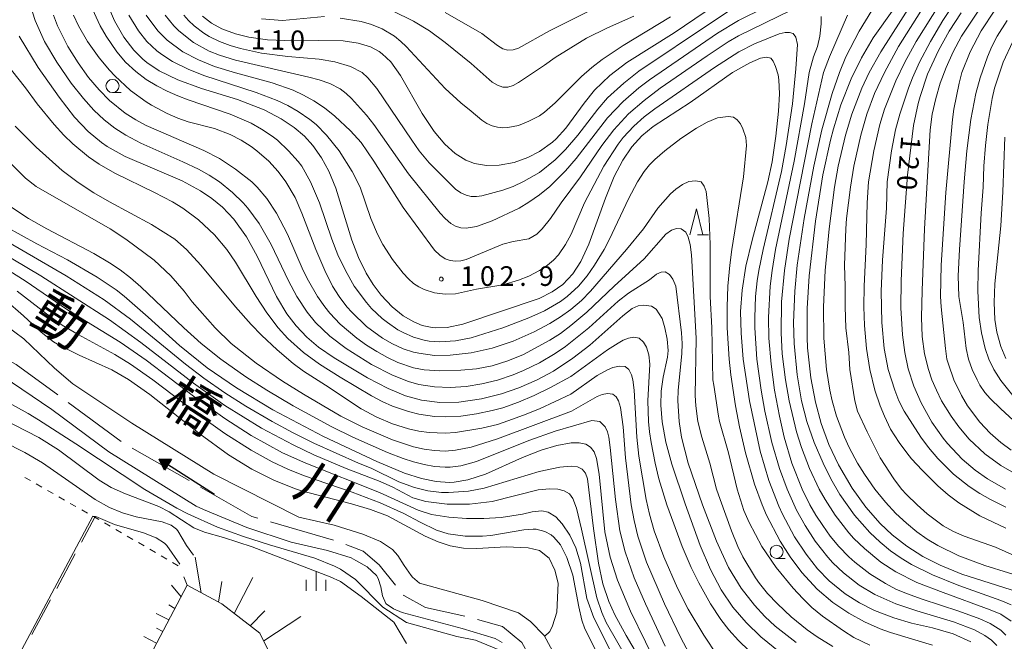
# Model space of a CAD drawing. Units: millimetres. Extents: x -68000 to -66000, y 28498 to 30000.
# Drawn here: x -67893 to -67705, y 28607 to 28726 of the extents above; entities that cross this region are included whole.
import ezdxf

# ---------------------------------------------------------------- set-up
doc = ezdxf.new("R2010")
doc.units = ezdxf.units.MM
for name, color, linetype, lineweight in [('110600_大字・町・丁目界', 7, 'Continuous', 20), ('510100_水涯線（河川、湖池等）（海岸線）', 7, 'Continuous', 15), ('524100_流水方向', 7, 'Continuous', 30), ('610111_人工斜面(上)', 7, 'Continuous', 9), ('610199_人工斜面(中)', 7, 'Continuous', 9), ('630100_植生界', 7, 'Continuous', 9), ('630200_耕地界', 7, 'Continuous', 9), ('633100_広葉樹林', 7, 'Continuous', 9), ('633200_針葉樹林', 7, 'Continuous', 9), ('633400_荒地', 7, 'Continuous', 9), ('710100_等高線（計曲線）', 7, 'Continuous', 20), ('710107_等高線（計曲線）（注記）', 7, 'Continuous', 20), ('710200_等高線（主曲線）', 7, 'Continuous', 9), ('731200_図化機測定による標高点', 7, 'Continuous', 20), ('731207_図化機測定による標高点（注記）', 7, 'Continuous', 20)]:
    doc.layers.add(name, color=color, linetype=linetype, lineweight=lineweight)
doc.layers.add('815100_水部', color=7, linetype='Continuous')
doc.styles.add('Style-Kanji', font='txt')
doc.styles.add('Style-WORKING', font='txt')

msp = doc.modelspace()

# ---------------------------------------------------------------- linework, layer by layer
at = {"layer": '110600_大字・町・丁目界'}
for p, q in [((-67873.466, 28645.645), (-67883.544, 28653.04)), ((-67860.48, 28638.145), (-67871.34, 28644.335)), ((-67832.94, 28626.771), (-67844.939, 28630.275))]:
    msp.add_line(p, q, dxfattribs=at)
at = {"layer": '110600_大字・町・丁目界', "flags": 128}
for points in [[(-67885.559, 28654.518), (-67893.467, 28660.321), (-67895.847, 28661.578)], [(-67847.339, 28630.975), (-67848.489, 28631.311), (-67858.308, 28636.908)], [(-67821.119, 28618.214), (-67824.233, 28622.047), (-67827.28, 28624.668), (-67830.578, 28625.96)], [(-67807.841, 28612.282), (-67815.396, 28613.941), (-67819.479, 28616.196), (-67819.542, 28616.274)], [(-67795.64, 28604.801), (-67796.99, 28607.237), (-67800.708, 28610.284), (-67805.429, 28611.627)]]:
    msp.add_lwpolyline(points, dxfattribs=at)
at = {"layer": '510100_水涯線（河川、湖池等）（海岸線）', "flags": 128}
for points in [[(-68000, 28725.78), (-67999.76, 28725.6), (-67997.17, 28723.62), (-67994.73, 28721.84), (-67989.86, 28718.29), (-67983.57, 28714.09), (-67977.15, 28710.15), (-67971.57, 28707.08), (-67968.11, 28705.41), (-67960.64, 28702.23), (-67956.33, 28700), (-67951.86, 28697.27), (-67938.75, 28688.5), (-67933.64, 28685.5), (-67927.92, 28682.53), (-67921.37, 28679.48), (-67910.21, 28674.82), (-67902.61, 28671.64), (-67898.95, 28669.84), (-67895.46, 28667.75), (-67892.04, 28665.24), (-67886.18, 28659.62), (-67882.65, 28656.6)], [(-67886.67, 28651.73), (-67896.17, 28658.15), (-67899.62, 28660.31), (-67913.02, 28668.56), (-67923.39, 28674.43), (-67932.26, 28678.91), (-67939.03, 28681.95), (-67941.34, 28682.91), (-67953.62, 28687.61), (-67959.7, 28690.09), (-67964.13, 28692.17), (-67965.58, 28692.92), (-67969.18, 28695.01), (-67972.59, 28697.36), (-67975.92, 28700.15), (-67981.24, 28705.04), (-67985.84, 28708.9), (-67992.99, 28714.31), (-67997.79, 28717.85), (-67999.76, 28719.32), (-68000, 28719.49)], [(-67788.35, 28600.53), (-67792.74, 28608.56), (-67795.36, 28611.28), (-67797.6, 28612.88), (-67804.54, 28615.27), (-67816.49, 28618.6), (-67817.84, 28619.75), (-67818.1, 28620.04), (-67819.42, 28621.93), (-67820.65, 28623.88), (-67821.67, 28625.02), (-67823.98, 28626.5), (-67827.33, 28627.92), (-67832.77, 28629.64), (-67839.57, 28631.19), (-67855.75, 28639.37), (-67871.43, 28649.13), (-67882.65, 28656.6)], [(-67800.76, 28607.24), (-67802.09, 28608.04), (-67808.39, 28609.94), (-67819.84, 28612.96), (-67821.47, 28613.65), (-67822.86, 28614.65), (-67822.91, 28614.72), (-67823.6, 28616.18), (-67823.92, 28617.85), (-67824.37, 28619.45), (-67824.71, 28620.02), (-67826.5, 28621.69), (-67828.66, 28622.93), (-67829.56, 28623.38), (-67834.08, 28624.81), (-67841.02, 28626.4), (-67849.49, 28629.2), (-67857.72, 28632.62), (-67859.12, 28633.29), (-67875.8, 28643.66), (-67886.67, 28651.73)]]:
    msp.add_lwpolyline(points, dxfattribs=at)
at = {"layer": '524100_流水方向'}
for p in [(-67855.634, 28635.523), (-67864.585, 28641.246)]:
    msp.add_line(p, (-67866.166, 28642.257), dxfattribs=at)
at = {"layer": '524100_流水方向', "flags": 128}
for points in [[(-67863.807, 28642.233), (-67865.154, 28640.126), (-67866.166, 28642.257), (-67863.807, 28642.233)], [(-67863.989, 28642.135), (-67865.141, 28640.332), (-67866.006, 28642.155), (-67863.989, 28642.135)], [(-67864.17, 28642.036), (-67865.128, 28640.538), (-67865.848, 28642.054), (-67864.17, 28642.036)], [(-67864.351, 28641.938), (-67865.115, 28640.744), (-67865.689, 28641.952), (-67864.351, 28641.938)], [(-67864.533, 28641.84), (-67865.102, 28640.95), (-67865.53, 28641.85), (-67864.533, 28641.84)], [(-67864.714, 28641.742), (-67865.089, 28641.156), (-67865.371, 28641.749), (-67864.714, 28641.742)], [(-67864.896, 28641.643), (-67865.076, 28641.362), (-67865.212, 28641.647), (-67864.896, 28641.643)]]:
    msp.add_lwpolyline(points, close=True, dxfattribs=at)
at = {"layer": '610111_人工斜面(上)', "flags": 128}
msp.add_lwpolyline([(-67852.42, 28564.1), (-67849.8, 28562.87), (-67833.66, 28592.45), (-67843.57, 28602.05), (-67846.97, 28609.06), (-67854.21, 28614.61), (-67860.85, 28618.21), (-67881.4, 28579.1), (-67867.92, 28571.77)], dxfattribs=at)
at = {"layer": '610199_人工斜面(中)', "flags": 128}
for points in [[(-67858.18, 28616.76), (-67859.31, 28623.54)], [(-67860.86, 28618.19), (-67861.49, 28619.8)], [(-67854.86, 28614.96), (-67854.25, 28618.87)], [(-67851.86, 28612.81), (-67848.32, 28619.65)], [(-67862.02, 28615.98), (-67863.86, 28618.18)], [(-67863.19, 28613.76), (-67864.33, 28614.47)], [(-67848.8, 28610.46), (-67846, 28613.28)], [(-67864.35, 28611.55), (-67866.74, 28612.81)], [(-67846.25, 28607.58), (-67839.18, 28612.22)], [(-67865.51, 28609.34), (-67866.72, 28609.97)], [(-67866.68, 28607.12), (-67869.11, 28608.4)]]:
    msp.add_lwpolyline(points, dxfattribs=at)
at = {"layer": '630100_植生界'}
for p, q in [((-67891.828, 28638.766), (-67890.743, 28638.146)), ((-67889.658, 28637.525), (-67888.573, 28636.905)), ((-67887.487, 28636.285), (-67886.402, 28635.665)), ((-67885.317, 28635.044), (-67884.232, 28634.424)), ((-67883.146, 28633.804), (-67882.061, 28633.184)), ((-67880.976, 28632.563), (-67879.891, 28631.943)), ((-67876.635, 28630.082), (-67875.555, 28629.453)), ((-67874.475, 28628.824), (-67873.394, 28628.195)), ((-67872.314, 28627.567), (-67871.234, 28626.938)), ((-67870.154, 28626.309), (-67869.073, 28625.68)), ((-67867.993, 28625.051), (-67866.913, 28624.422)), ((-67865.832, 28623.793), (-67864.752, 28623.165)), ((-67863.672, 28622.536), (-67862.591, 28621.907))]:
    msp.add_line(p, q, dxfattribs=at)
at = {"layer": '630100_植生界', "flags": 128}
msp.add_lwpolyline([(-67878.801, 28631.33), (-67878.47, 28631.15), (-67877.716, 28630.711)], dxfattribs=at)
at = {"layer": '630200_耕地界'}
for p, q in [((-67881.02, 28626.393), (-67878.47, 28631.15)), ((-67885.745, 28617.58), (-67882.201, 28624.19)), ((-67890.47, 28608.767), (-67886.926, 28615.377))]:
    msp.add_line(p, q, dxfattribs=at)
at = {"layer": '633100_広葉樹林'}
for p, q in [((-67875.09, 28712.22), (-67873.423, 28712.22)), ((-67748.38, 28623.31), (-67746.713, 28623.31))]:
    msp.add_line(p, q, dxfattribs=at)
for centre in [(-67875.09, 28713.47), (-67748.38, 28624.56)]:
    msp.add_circle(centre, 1.25, dxfattribs=at)
at = {"layer": '633200_針葉樹林'}
msp.add_line((-67763.462, 28685.04), (-67761.378, 28685.04), dxfattribs=at)
at = {"layer": '633200_針葉樹林', "flags": 128}
msp.add_lwpolyline([(-67764.92, 28685.04), (-67763.67, 28690.04), (-67762.42, 28685.04)], dxfattribs=at)
at = {"layer": '633400_荒地'}
for p, q in [((-67836.25, 28617.125), (-67836.25, 28620.875)), ((-67838.124, 28617.125), (-67838.124, 28619.225)), ((-67834.374, 28617.125), (-67834.374, 28619.225))]:
    msp.add_line(p, q, dxfattribs=at)
at = {"layer": '710100_等高線（計曲線）', "flags": 128}
for points in [[(-67876.33, 28729.61), (-67874.7, 28725.88), (-67872.96, 28722.82), (-67871.03, 28720.29), (-67869.31, 28718.58), (-67868.56, 28717.97), (-67866.17, 28716.38), (-67862.63, 28714.65), (-67858.1, 28713.01), (-67851.27, 28710.9), (-67846.15, 28708.94), (-67842.9, 28707.21), (-67840.46, 28705.56), (-67838.48, 28703.87), (-67836.87, 28702.13), (-67835.2, 28699.79), (-67833.8, 28697.21), (-67832.46, 28693.98), (-67829.4, 28684.03), (-67828.17, 28680.72), (-67826.7, 28677.72), (-67825.36, 28675.57), (-67823.81, 28673.53), (-67821.7, 28671.3), (-67819.62, 28669.63), (-67817.6, 28668.43), (-67815.98, 28667.77), (-67814.09, 28667.35), (-67813.37, 28667.29), (-67811.21, 28667.38), (-67808.23, 28668.04), (-67793.68, 28672.94), (-67791.19, 28674.15), (-67789.18, 28675.56), (-67787.27, 28677.59), (-67785.72, 28680), (-67784.19, 28683.25), (-67781.04, 28692.04), (-67779.34, 28696.21), (-67777.72, 28699.3), (-67775.98, 28701.84), (-67774.09, 28703.93), (-67771.93, 28705.73), (-67764.85, 28710.33), (-67756.76, 28716.02), (-67753.48, 28717.9), (-67751.44, 28718.79), (-67750.32, 28718.98), (-67749.49, 28718.78), (-67749.05, 28718.22), (-67748.58, 28717.17), (-67748.07, 28715.58), (-67747.94, 28714.62), (-67747.82, 28711.99), (-67748.03, 28708.67), (-67748.51, 28703.89), (-67749.22, 28698.99), (-67750.02, 28695.19), (-67753.05, 28684.05), (-67754.24, 28679.09), (-67754.97, 28674.5), (-67755.23, 28670.43), (-67755.16, 28666.3), (-67754.73, 28661.34), (-67753.52, 28653.38), (-67751.49, 28643.79), (-67749.83, 28638.16), (-67747.94, 28633.28), (-67747.26, 28631.77), (-67744.94, 28627.4), (-67742.75, 28624.08), (-67740.55, 28621.33), (-67738.33, 28619.04), (-67735.3, 28616.55), (-67732.58, 28614.82), (-67729.67, 28613.37), (-67726, 28611.95), (-67722.65, 28610.96), (-67718.64, 28610.02), (-67714.67, 28608.89), (-67711.33, 28607.39)], [(-67758.06, 28730.38), (-67767.92, 28723.62), (-67776.94, 28717.93), (-67780.22, 28715.48), (-67783.11, 28712.7), (-67785.07, 28710.21), (-67788.61, 28705.4), (-67790.46, 28703.38), (-67791.15, 28702.75), (-67793.63, 28700.97), (-67795.85, 28699.81), (-67798.42, 28698.88), (-67801.34, 28698.33), (-67803.72, 28698.3), (-67805.99, 28698.7), (-67807.67, 28699.34), (-67809.71, 28700.6), (-67811.71, 28702.39), (-67813.72, 28704.78), (-67815.98, 28708.19), (-67820.12, 28715.47), (-67822.01, 28718.07), (-67823.62, 28719.62), (-67824.21, 28720.05), (-67825.84, 28720.93), (-67828.22, 28721.67), (-67831.08, 28722.06), (-67835.7, 28722.16), (-67840.55, 28722.09), (-67845.51, 28722.3), (-67849.09, 28722.79), (-67851.62, 28723.4), (-67854.22, 28724.36), (-67856.19, 28725.44), (-67857.93, 28726.79)], [(-67702.41, 28616.89), (-67713, 28620.32), (-67717.16, 28622.02), (-67720.44, 28623.69), (-67723.53, 28625.64), (-67726.29, 28627.8), (-67728.58, 28629.96), (-67731.32, 28633.05), (-67733.98, 28636.72), (-67736.57, 28641.16), (-67738.38, 28645.05), (-67739.85, 28649.06), (-67740.97, 28653.13), (-67741.85, 28657.74), (-67742.45, 28663.52), (-67742.54, 28665.47), (-67742.53, 28671.03), (-67742.15, 28677.26), (-67740.93, 28687.64), (-67739.53, 28696.53), (-67738.11, 28703.13), (-67737.54, 28705.3), (-67736.12, 28709.85), (-67734.15, 28714.84), (-67732.19, 28718.84), (-67729.92, 28722.65), (-67726.03, 28728.17)], [(-67713.18, 28727.44), (-67715.46, 28723.94), (-67717.51, 28720.27), (-67719.58, 28715.71), (-67721, 28711.49), (-67721.36, 28710.11), (-67722.22, 28705.9), (-67723.38, 28696.48), (-67724.25, 28685.31), (-67724.61, 28676.31), (-67724.64, 28671.13), (-67724.38, 28665.98), (-67723.92, 28662.57), (-67723.25, 28659.48), (-67722.19, 28656.17), (-67720.81, 28652.98), (-67718.76, 28649.31), (-67716.6, 28646.26), (-67715.74, 28645.21), (-67712.96, 28642.27), (-67710.5, 28640.17), (-67708.11, 28638.47), (-67704.68, 28636.52)], [(-67892.91, 28722.97), (-67889.26, 28716.98), (-67885.28, 28711.31), (-67882.32, 28707.55), (-67879.72, 28704.81), (-67877.18, 28702.68), (-67876.12, 28701.95), (-67872.68, 28700.03), (-67861.79, 28695.36), (-67858.3, 28693.49), (-67856.13, 28692.01), (-67854.11, 28690.33), (-67851.96, 28688.08), (-67849.55, 28684.68), (-67847.51, 28680.96), (-67843.77, 28673.32), (-67841.8, 28669.98), (-67840.06, 28667.66), (-67838.04, 28665.54), (-67835.76, 28663.63), (-67832.82, 28661.56), (-67826.46, 28657.79), (-67822.47, 28655.71), (-67819.18, 28654.36), (-67816.13, 28653.51), (-67812.61, 28653.07), (-67808.99, 28653.12), (-67804.67, 28653.74), (-67800.89, 28654.7), (-67797.54, 28655.86), (-67794.17, 28657.33), (-67790.96, 28659.06), (-67787.27, 28661.49), (-67784, 28664.02), (-67777.74, 28669.62), (-67775.96, 28670.97), (-67774.76, 28671.54), (-67773.73, 28671.64), (-67772.23, 28671.47), (-67771.37, 28670.85), (-67770.2, 28669.06), (-67769.67, 28667.28), (-67769.24, 28665.14), (-67769.09, 28663), (-67769.2, 28661.72), (-67770.01, 28657.89), (-67770.37, 28655.23), (-67770.44, 28652.57), (-67770.19, 28649.34), (-67769.48, 28645.46), (-67768.37, 28641.28), (-67765.84, 28633.73), (-67762.98, 28625.78), (-67761.01, 28621.19), (-67758.95, 28617.32), (-67756.71, 28613.99), (-67754.2, 28611.06), (-67751.39, 28608.35), (-67747.71, 28605.37)], [(-67704.63, 28661.43), (-67705.61, 28663.77), (-67706.35, 28666.46), (-67706.71, 28668.89), (-67706.87, 28672.13), (-67706.72, 28675.74), (-67705.57, 28686.78), (-67705.2, 28693.28), (-67704.84, 28703.72)], [(-67895.49, 28686.66), (-67889.54, 28683.32), (-67883.71, 28680.26), (-67878.04, 28677.01), (-67874.42, 28674.56), (-67872.86, 28673.34), (-67868.31, 28669.36), (-67862.33, 28663.91), (-67857.01, 28659.69), (-67851.42, 28655.86), (-67844.48, 28651.69), (-67834.82, 28646.58), (-67824.66, 28641.81), (-67819.35, 28639.59), (-67816.14, 28638.55), (-67813.32, 28637.96), (-67810.78, 28637.79), (-67809.89, 28637.84), (-67807.31, 28638.28), (-67803.91, 28639.41), (-67796.85, 28642.57), (-67793.29, 28643.97), (-67790.33, 28644.85), (-67787.57, 28645.35), (-67786.02, 28645.36), (-67784.8, 28645.09), (-67783.9, 28644.56), (-67783.19, 28643.62), (-67782.73, 28642.37), (-67782.25, 28639.4), (-67781.13, 28628.4), (-67780.15, 28623.54), (-67778.72, 28619.12), (-67776.24, 28613.24), (-67770.53, 28601.53)], [(-67792.66, 28608.4), (-67791.62, 28609.36), (-67791.16, 28610.41), (-67790.3, 28613.05), (-67790.04, 28618.59), (-67790.7, 28621.03), (-67791.75, 28623.33), (-67793.6, 28624.78), (-67795.78, 28625.31), (-67800, 28625.51), (-67805.55, 28625.17), (-67808.15, 28625.26), (-67810.69, 28625.69), (-67812.98, 28626.45), (-67815.41, 28627.57), (-67822.64, 28631.4), (-67825.87, 28632.66), (-67829.48, 28633.74), (-67839.01, 28636.19), (-67840.35, 28636.63), (-67844.33, 28638.21), (-67848.49, 28640.32), (-67852.99, 28643.1), (-67858.39, 28646.99), (-67867.97, 28654.58), (-67872.04, 28657.43), (-67875.23, 28659.3), (-67881.44, 28662.1), (-67885.15, 28663.91), (-67886.33, 28664.64), (-67888.73, 28666.48), (-67892.11, 28669.62), (-67895.57, 28672.65)], [(-67897.39, 28654.35), (-67891.22, 28650.95), (-67889.21, 28649.76), (-67882.1, 28645.19), (-67868.92, 28636.45), (-67862.81, 28632.91), (-67860.7, 28631.83), (-67855.03, 28629.29), (-67850.13, 28627.47), (-67845.15, 28625.9), (-67836.5, 28623.36), (-67832.76, 28621.85), (-67831.57, 28621.26), (-67828.72, 28619.28), (-67823.49, 28614), (-67819, 28611.05), (-67809.42, 28608.38), (-67805.83, 28607.67), (-67800.1, 28605.36), (-67799.46, 28604.88), (-67798.71, 28605.22)]]:
    msp.add_lwpolyline(points, dxfattribs=at)
at = {"layer": '710200_等高線（主曲線）', "flags": 128}
for points in [[(-67702.61, 28639.33), (-67705.61, 28641.06), (-67708.61, 28643.24), (-67711.61, 28646.08), (-67713.61, 28648.4), (-67715.08, 28650.42), (-67716.89, 28653.4), (-67717.88, 28655.39), (-67718.72, 28657.38), (-67719.41, 28659.37), (-67720.18, 28662.35), (-67720.61, 28665.65), (-67720.7, 28669.31), (-67720.61, 28674.44), (-67720.12, 28686.21), (-67719.05, 28705.09), (-67718.66, 28708.08), (-67718, 28711.06), (-67717.13, 28714.04), (-67716.02, 28717.02), (-67714.67, 28720), (-67713.06, 28722.99), (-67709.79, 28727.96), (-67703.3, 28736.9)], [(-67703.61, 28643.97), (-67705.61, 28645.44), (-67707.61, 28647.21), (-67709.61, 28649.3), (-67711.94, 28652.41), (-67713.1, 28654.4), (-67714.53, 28657.38), (-67715.6, 28660.36), (-67715.86, 28661.36), (-67716.17, 28663.34), (-67716.96, 28671.3), (-67717.08, 28673.28), (-67716.97, 28679.25), (-67716.09, 28693.16), (-67714.82, 28707.08), (-67714.54, 28709.07), (-67713.56, 28714.04), (-67713, 28716.03), (-67711.44, 28720), (-67709.31, 28723.98), (-67706.71, 28727.96), (-67700.02, 28736.9)], [(-67710.02, 28735.91), (-67716.67, 28725.97), (-67719.02, 28721.99), (-67721.1, 28718.02), (-67722.45, 28715.03), (-67723.22, 28713.05), (-67724.85, 28708.08), (-67725.68, 28705.09), (-67726.45, 28701.12), (-67727.27, 28695.15), (-67727.43, 28690.18), (-67728.19, 28680.24), (-67728.4, 28674.28), (-67728.29, 28668.31), (-67727.83, 28663.34), (-67727.07, 28659.37), (-67725.82, 28655.39), (-67725.02, 28653.4), (-67724.06, 28651.41), (-67720.82, 28646.44), (-67719.36, 28644.46), (-67717.61, 28642.38), (-67714.61, 28639.41), (-67711.61, 28637.03), (-67709.61, 28635.7), (-67707.55, 28634.52), (-67704.61, 28633.08)], [(-67704.61, 28629.08), (-67709.61, 28631.41), (-67713.61, 28633.89), (-67715.61, 28635.44), (-67717.61, 28637.18), (-67720.61, 28640.12), (-67722.61, 28642.32), (-67723.51, 28643.46), (-67724.96, 28645.45), (-67726.61, 28647.97), (-67727.8, 28650.42), (-67728.61, 28652.41), (-67729.6, 28655.39), (-67730.59, 28659.37), (-67731.23, 28663.34), (-67731.62, 28667.73), (-67731.73, 28671.3), (-67731.69, 28675.27), (-67731.28, 28683.22), (-67731.1, 28691.18), (-67730.81, 28695.15), (-67729.81, 28701.12), (-67728.69, 28706.09), (-67727.8, 28709.07), (-67725.61, 28714.45), (-67723.92, 28718.02), (-67721.72, 28721.99), (-67715.49, 28731.93)], [(-67703.61, 28614.42), (-67705.61, 28615.29), (-67713.61, 28618.12), (-67718.61, 28620.16), (-67722.61, 28622.16), (-67724.61, 28623.37), (-67726.61, 28624.76), (-67728.61, 28626.4), (-67730.61, 28628.26), (-67733.53, 28631.53), (-67736.29, 28635.51), (-67738.01, 28638.49), (-67739.5, 28641.47), (-67741.22, 28645.45), (-67742.58, 28649.43), (-67743.6, 28653.4), (-67744.47, 28658.37), (-67745.05, 28664.34), (-67745.15, 28668.31), (-67744.92, 28674.28), (-67744.43, 28679.25), (-67743.11, 28688.19), (-67741.25, 28698.14), (-67739.74, 28705.09), (-67737.77, 28712.05), (-67736.39, 28716.03), (-67735.14, 28719.01), (-67732.62, 28723.95), (-67729.01, 28729.94)], [(-67744.62, 28607.23), (-67748.62, 28610.39), (-67750.62, 28612.23), (-67752.62, 28614.35), (-67755.15, 28617.62), (-67757.54, 28621.59), (-67759.87, 28626.56), (-67762.53, 28633.52), (-67765.22, 28641.47), (-67766.51, 28646.44), (-67766.98, 28649.43), (-67767.22, 28653.4), (-67767.14, 28655.39), (-67766.45, 28662.35), (-67766.42, 28664.34), (-67766.53, 28666.33), (-67767.61, 28675.27), (-67768.18, 28676.58), (-67768.84, 28677.49), (-67769.63, 28678), (-67770.39, 28677.92), (-67771.28, 28677.56), (-67772.63, 28676.49), (-67776.63, 28673.91), (-67778.63, 28672.39), (-67784.22, 28667.32), (-67788.63, 28663.75), (-67790.63, 28662.39), (-67793.64, 28660.62), (-67796.64, 28659.15), (-67798.64, 28658.34), (-67801.64, 28657.34), (-67804.64, 28656.61), (-67807.64, 28656.13), (-67810.64, 28655.92), (-67813.64, 28656.04), (-67816.64, 28656.52), (-67818.64, 28657.08), (-67821.64, 28658.25), (-67825.65, 28660.3), (-67830.5, 28663.34), (-67833.65, 28665.74), (-67836.33, 28668.31), (-67837.96, 28670.3), (-67839.9, 28673.28), (-67841.48, 28676.27), (-67844.83, 28683.22), (-67847.09, 28687.2), (-67849.29, 28690.18), (-67850.16, 28691.18), (-67852.17, 28693.16), (-67854.65, 28695.15), (-67856.66, 28696.46), (-67858.66, 28697.58), (-67861.66, 28699.01), (-67869.66, 28702.56), (-67872.57, 28704.1), (-67874.66, 28705.44), (-67876.66, 28707), (-67878.66, 28708.86), (-67880.66, 28711.06), (-67883.01, 28714.04), (-67885.73, 28718.02), (-67888.04, 28721.99), (-67889.84, 28725.97), (-67890.81, 28728.95)], [(-67879.31, 28728.95), (-67877.43, 28724.97), (-67876.33, 28722.99), (-67874.3, 28720), (-67872.59, 28718.02), (-67870.66, 28716.22), (-67868.66, 28714.74), (-67866.66, 28713.51), (-67864.66, 28712.47), (-67862.66, 28711.59), (-67860.66, 28710.82), (-67852.65, 28708.1), (-67848.65, 28706.36), (-67846.65, 28705.25), (-67844.65, 28703.9), (-67843.63, 28703.11), (-67841.49, 28701.12), (-67839.65, 28699.04), (-67838.99, 28698.14), (-67837.3, 28695.15), (-67835.57, 28691.18), (-67833.23, 28684.22), (-67832.07, 28681.24), (-67830.66, 28678.25), (-67828.96, 28675.27), (-67826.65, 28672.16), (-67825.65, 28671.02), (-67823.65, 28669.1), (-67822.64, 28668.3), (-67820.64, 28666.96), (-67819.64, 28666.41), (-67817.64, 28665.54), (-67815.64, 28664.96), (-67814.64, 28664.78), (-67812.64, 28664.62), (-67809.64, 28664.82), (-67806.64, 28665.43), (-67800.64, 28667.32), (-67795.64, 28669.2), (-67792.64, 28670.56), (-67789.63, 28672.31), (-67788.32, 28673.28), (-67786.15, 28675.27), (-67784.49, 28677.26), (-67783.09, 28679.25), (-67781.3, 28682.23), (-67780.26, 28684.22), (-67776.63, 28691.92), (-67774.92, 28695.15), (-67773.63, 28697.15), (-67772.63, 28698.41), (-67771.63, 28699.47), (-67769.7, 28701.12), (-67766.63, 28703.44), (-67763.63, 28705.44), (-67761.62, 28706.56), (-67759.62, 28707.38), (-67757.62, 28707.67), (-67756.62, 28707.52), (-67755.89, 28707.04), (-67755.27, 28706.24), (-67754.82, 28705.29), (-67754.26, 28703.66), (-67754.13, 28702.11), (-67754.67, 28696.15), (-67756.91, 28682.23), (-67757.3, 28679.25), (-67757.66, 28675.27), (-67757.83, 28671.3), (-67757.79, 28667.32), (-67757.42, 28661.36), (-67757.1, 28658.37), (-67756.22, 28652.41), (-67755.45, 28648.43), (-67754.32, 28643.46), (-67752.56, 28637.5), (-67751.13, 28633.52), (-67750.28, 28631.53), (-67747.68, 28626.56), (-67745.81, 28623.58), (-67743.56, 28620.6), (-67740.62, 28617.45), (-67737.62, 28614.91), (-67734.62, 28612.87), (-67731.62, 28611.18), (-67728.61, 28609.88), (-67726.61, 28609.16), (-67718.61, 28606.73)], [(-67745.62, 28727.93), (-67755.62, 28723.05), (-67757.62, 28721.88), (-67761.62, 28719.24), (-67770.56, 28713.05), (-67773.63, 28710.73), (-67776.63, 28708.15), (-67779.46, 28705.09), (-67781.73, 28702.11), (-67785.81, 28696.15), (-67789.49, 28691.18), (-67791.51, 28688.19), (-67793.11, 28686.21), (-67794.12, 28685.21), (-67795.64, 28684.31), (-67798.64, 28683.78), (-67800.64, 28683.3), (-67807.64, 28680.37), (-67808.64, 28680.09), (-67809.64, 28680.04), (-67810.64, 28680.16), (-67811.64, 28680.49), (-67812.64, 28681.16), (-67813.64, 28682.16), (-67819.64, 28690.3), (-67825.23, 28699.13), (-67827.65, 28702.68), (-67829.65, 28704.93), (-67832.65, 28707.73), (-67834.65, 28709.28), (-67836.65, 28710.62), (-67838.65, 28711.73), (-67840.65, 28712.65), (-67844.65, 28714.06), (-67851.65, 28715.96), (-67855.66, 28717.22), (-67858.66, 28718.44), (-67861.65, 28720), (-67864.66, 28722.23), (-67866.42, 28723.98), (-67868.65, 28726.96)], [(-67750.62, 28728.48), (-67755.62, 28725.97), (-67759.62, 28723.55), (-67772.63, 28714.66), (-67774.63, 28713.11), (-67777.63, 28710.53), (-67780.63, 28707.38), (-67786.63, 28699.61), (-67788.63, 28697.27), (-67791.63, 28694.31), (-67793.64, 28692.68), (-67795.64, 28691.29), (-67797.52, 28690.18), (-67802.64, 28687.73), (-67805.64, 28686.62), (-67807.64, 28686.33), (-67808.64, 28686.4), (-67809.64, 28686.69), (-67810.51, 28687.2), (-67811.64, 28688.15), (-67812.55, 28689.19), (-67818.64, 28696.69), (-67825.25, 28706.09), (-67826.65, 28707.9), (-67829.5, 28711.06), (-67830.51, 28712.05), (-67831.65, 28712.93), (-67833.65, 28713.96), (-67835.65, 28714.62), (-67837.65, 28715.17), (-67851.65, 28718.41), (-67854.66, 28719.34), (-67856.66, 28720.14), (-67859.66, 28721.8), (-67862.41, 28723.98), (-67863.38, 28724.97), (-67865.02, 28726.96)], [(-67757.62, 28727.66), (-67760.62, 28725.74), (-67774.63, 28716.3), (-67777.53, 28714.04), (-67780.63, 28711.18), (-67782.48, 28709.07), (-67786.32, 28704.1), (-67788.63, 28701.34), (-67790.63, 28699.35), (-67793.64, 28696.98), (-67796.64, 28695.21), (-67798.64, 28694.31), (-67800.64, 28693.57), (-67804.64, 28692.49), (-67805.64, 28692.36), (-67806.64, 28692.4), (-67807.64, 28692.64), (-67808.64, 28693.07), (-67809.64, 28693.76), (-67814.64, 28698.78), (-67816.55, 28701.12), (-67818, 28703.11), (-67824.65, 28713.02), (-67826.35, 28715.03), (-67827.45, 28716.03), (-67829.65, 28717.18), (-67832.65, 28718.08), (-67835.65, 28718.58), (-67841.65, 28719.1), (-67846.65, 28719.76), (-67850.65, 28720.61), (-67852.65, 28721.2), (-67854.66, 28721.94), (-67856.66, 28722.93), (-67857.66, 28723.55), (-67859.51, 28724.97), (-67860.58, 28725.97), (-67861.46, 28726.96)], [(-67821.64, 28727.79), (-67817.64, 28725.87), (-67814.59, 28723.98), (-67811.64, 28721.78), (-67806.64, 28717.78), (-67802.64, 28714.23), (-67801.64, 28713.61), (-67800.64, 28713.25), (-67799.64, 28713.24), (-67798.64, 28713.59), (-67797.64, 28714.12), (-67792.64, 28717.44), (-67790.63, 28718.89), (-67784.63, 28722.63), (-67780.63, 28724.58), (-67775.63, 28726.78)], [(-67783.85, 28727.96), (-67791.72, 28723.98), (-67797.64, 28720.71), (-67798.64, 28720.4), (-67799.64, 28720.28), (-67800.64, 28720.59), (-67801.64, 28721.19), (-67804.64, 28723.5), (-67811.64, 28727.49)], [(-67699.6, 28619.16), (-67708.61, 28621.94), (-67713.61, 28623.82), (-67717.61, 28625.79), (-67719.61, 28627), (-67721.61, 28628.4), (-67723.61, 28630.04), (-67725.61, 28631.9), (-67727.61, 28634.05), (-67729.61, 28636.49), (-67731.62, 28639.35), (-67732.91, 28641.47), (-67734.52, 28644.46), (-67735.43, 28646.44), (-67736.92, 28650.42), (-67737.77, 28653.4), (-67738.22, 28655.39), (-67738.86, 28659.37), (-67739.34, 28665.33), (-67739.41, 28671.3), (-67739.11, 28678.25), (-67738.37, 28686.21), (-67737.3, 28694.16), (-67736.6, 28698.14), (-67735.22, 28704.1), (-67734.01, 28708.08), (-67732.1, 28713.05), (-67730.7, 28716.03), (-67728.5, 28720), (-67722.78, 28728.95)], [(-67720.06, 28728.95), (-67725.12, 28721), (-67727.78, 28716.03), (-67729.68, 28712.05), (-67731.13, 28708.08), (-67732.29, 28704.1), (-67733.63, 28698.14), (-67734.29, 28694.16), (-67735.04, 28688.19), (-67735.16, 28686.21), (-67735.41, 28679.25), (-67735.28, 28675.27), (-67735.32, 28671.3), (-67735.15, 28667.32), (-67734.62, 28662.62), (-67734.38, 28659.37), (-67733.42, 28653.4), (-67732.91, 28651.41), (-67731.11, 28647.44), (-67728.58, 28642.47), (-67726.01, 28638.49), (-67724.52, 28636.5), (-67723.61, 28635.51), (-67721.58, 28633.52), (-67719.61, 28631.78), (-67716.61, 28629.52), (-67714.61, 28628.42), (-67712.61, 28627.52), (-67706.61, 28625.43), (-67701.61, 28623.22)], [(-67886.35, 28726.96), (-67885.56, 28724.97), (-67883.61, 28721), (-67881.66, 28717.86), (-67879.66, 28715.12), (-67877.66, 28712.73), (-67875.66, 28710.73), (-67872.66, 28708.31), (-67870.66, 28707.03), (-67868.66, 28705.94), (-67857.66, 28701.17), (-67854.66, 28699.64), (-67851.65, 28697.59), (-67848.54, 28695.15), (-67847.49, 28694.16), (-67845.65, 28692), (-67843.79, 28689.19), (-67841.73, 28685.21), (-67838.7, 28678.25), (-67837.72, 28676.27), (-67835.99, 28673.28), (-67834.59, 28671.3), (-67833.65, 28670.14), (-67831.65, 28668.03), (-67828.47, 28665.33), (-67826.65, 28664.03), (-67824.65, 28662.77), (-67822.64, 28661.66), (-67820.64, 28660.72), (-67817.64, 28659.68), (-67815.64, 28659.28), (-67812.64, 28659.08), (-67808.64, 28659.22), (-67805.64, 28659.48), (-67802.64, 28660.08), (-67799.64, 28661), (-67796.64, 28662.22), (-67791.63, 28664.93), (-67789.63, 28666.25), (-67787.63, 28667.74), (-67784.58, 28670.3), (-67779.39, 28675.27), (-67773.63, 28680.45), (-67769.51, 28685.21), (-67768.44, 28685.98), (-67767.47, 28686.25), (-67766.58, 28686.21), (-67765.71, 28685.58), (-67765.24, 28684.61), (-67764.89, 28683.22), (-67764.6, 28681.24), (-67763.75, 28665.33), (-67763.93, 28654.4), (-67763.81, 28652.41), (-67763.38, 28649.43), (-67762.65, 28646.44), (-67761.11, 28641.47), (-67759.81, 28636.5), (-67759.17, 28634.52), (-67757, 28628.55), (-67755.77, 28625.57), (-67754.81, 28623.58), (-67752.41, 28619.61), (-67751.62, 28618.48), (-67750.08, 28616.62), (-67748.23, 28614.63), (-67745.62, 28612.14), (-67742.56, 28609.66), (-67740.62, 28608.32), (-67737.62, 28606.48)], [(-67882.53, 28726.96), (-67881.56, 28724.97), (-67879.89, 28721.99), (-67877.66, 28718.87), (-67875.66, 28716.47), (-67874.66, 28715.43), (-67871.66, 28712.63), (-67868.66, 28710.45), (-67867.66, 28709.8), (-67864.66, 28708.22), (-67862.66, 28707.35), (-67860.66, 28706.65), (-67855.66, 28705.37), (-67852.65, 28704.22), (-67850.53, 28703.11), (-67848.65, 28701.89), (-67847.57, 28701.12), (-67845.29, 28699.13), (-67843.49, 28697.14), (-67842, 28695.15), (-67840.27, 28692.17), (-67838.99, 28689.19), (-67836.31, 28682.23), (-67834.61, 28678.25), (-67833.11, 28675.27), (-67831.87, 28673.28), (-67830.35, 28671.3), (-67829.44, 28670.3), (-67826.65, 28667.58), (-67823.58, 28665.33), (-67821.64, 28664.23), (-67819.64, 28663.33), (-67817.64, 28662.67), (-67816.64, 28662.45), (-67813.64, 28662.06), (-67810.64, 28662.07), (-67806.64, 28662.55), (-67802.64, 28663.46), (-67798.64, 28664.76), (-67794.64, 28666.56), (-67791.63, 28668.14), (-67789.63, 28669.39), (-67787.63, 28670.83), (-67785.63, 28672.53), (-67783.88, 28674.28), (-67777, 28682.23), (-67773.78, 28686.21), (-67771.04, 28690.18), (-67768.63, 28692.89), (-67767.63, 28693.8), (-67766.35, 28694.7), (-67765.13, 28695.21), (-67763.83, 28695.37), (-67762.77, 28695.15), (-67762.18, 28694.34), (-67761.83, 28693.36), (-67761.24, 28688.19), (-67761.04, 28683.22), (-67761.03, 28673.28), (-67760.73, 28667.32), (-67760.51, 28657.38), (-67760.38, 28656.39), (-67759.48, 28650.42), (-67759.25, 28649.43), (-67757.55, 28643.46), (-67755.9, 28636.5), (-67754.62, 28632.47), (-67753.62, 28630.18), (-67751.18, 28625.57), (-67748.47, 28621.59), (-67745.18, 28617.62), (-67743.36, 28615.63), (-67741.62, 28613.96), (-67739.62, 28612.3), (-67735.62, 28609.45), (-67733.62, 28608.22), (-67730.61, 28606.73)], [(-67871.95, 28726.96), (-67870.13, 28723.98), (-67868.54, 28721.99), (-67866.66, 28720.21), (-67865.66, 28719.45), (-67863.66, 28718.17), (-67860.66, 28716.66), (-67857.66, 28715.46), (-67847.65, 28712.25), (-67843.65, 28710.72), (-67841.65, 28709.75), (-67839.65, 28708.62), (-67837.43, 28707.08), (-67836.24, 28706.09), (-67834.25, 28704.1), (-67831.83, 28701.12), (-67829.34, 28697.14), (-67827.85, 28694.16), (-67825.77, 28688.19), (-67824.53, 28685.21), (-67823.52, 28683.22), (-67821.64, 28680.34), (-67819.64, 28677.76), (-67818.64, 28676.66), (-67817.64, 28675.8), (-67816.64, 28675.13), (-67815.64, 28674.64), (-67813.64, 28673.99), (-67811.64, 28673.73), (-67809.64, 28673.82), (-67805.64, 28674.68), (-67800.64, 28675.49), (-67797.64, 28676.38), (-67795.64, 28677.17), (-67793.59, 28678.25), (-67792.11, 28679.25), (-67790.96, 28680.24), (-67790.02, 28681.24), (-67788.63, 28683.22), (-67787.58, 28685.21), (-67785.05, 28691.18), (-67781.36, 28698.14), (-67778.63, 28702.34), (-67777.63, 28703.61), (-67775.63, 28705.79), (-67773.63, 28707.57), (-67771.63, 28709.1), (-67760.21, 28717.02), (-67755.59, 28720), (-67752.62, 28721.52), (-67747.89, 28723.41), (-67746.74, 28723.66), (-67745.91, 28723.66), (-67745.23, 28723.51), (-67744.72, 28722.76), (-67744.4, 28721.4), (-67744.7, 28716.75), (-67745.36, 28710.06), (-67746.53, 28702.11), (-67747.43, 28697.14), (-67750.96, 28682.23), (-67751.76, 28678.25), (-67752.07, 28676.27), (-67752.37, 28673.28), (-67752.55, 28669.31), (-67752.52, 28667.32), (-67752.12, 28661.36), (-67751.3, 28655.39), (-67750.62, 28651.41), (-67749.29, 28645.45), (-67747.84, 28640.48), (-67746.38, 28636.5), (-67744.58, 28632.53), (-67742.94, 28629.55), (-67740.99, 28626.56), (-67738.62, 28623.54), (-67737.62, 28622.44), (-67735.62, 28620.52), (-67732.62, 28618.19), (-67729.61, 28616.41), (-67725.61, 28614.62), (-67721.61, 28613.27), (-67714.61, 28611.22), (-67710.61, 28609.66), (-67708.61, 28608.58), (-67707.37, 28607.68), (-67706.37, 28606.68)], [(-67834.65, 28726.71), (-67842.65, 28725.96), (-67846.65, 28726.31)], [(-67768.63, 28726.66), (-67777.63, 28721.21), (-67781.63, 28718.51), (-67783.6, 28717.02), (-67785.63, 28715.27), (-67790.63, 28710.24), (-67792.64, 28708.49), (-67793.64, 28707.78), (-67795.64, 28706.73), (-67797.64, 28705.93), (-67799.64, 28705.53), (-67800.64, 28705.48), (-67801.64, 28705.59), (-67802.64, 28705.86), (-67803.64, 28706.3), (-67804.64, 28706.92), (-67806.64, 28708.67), (-67808.64, 28710.25), (-67811.64, 28712.99), (-67819.06, 28721), (-67820.09, 28721.99), (-67821.31, 28722.99), (-67823.65, 28724.4), (-67825.65, 28725.21), (-67827.65, 28725.77), (-67831.65, 28726.44)], [(-67704.6, 28608.67), (-67705.61, 28609.62), (-67707.61, 28610.88), (-67709.61, 28611.76), (-67713.61, 28613.25), (-67720.61, 28615.52), (-67723.61, 28616.6), (-67725.61, 28617.46), (-67727.61, 28618.48), (-67730.61, 28620.33), (-67733.47, 28622.59), (-67734.57, 28623.58), (-67736.49, 28625.57), (-67738.13, 28627.56), (-67739.57, 28629.55), (-67740.87, 28631.53), (-67742.02, 28633.52), (-67743.52, 28636.5), (-67745.49, 28641.47), (-67746.94, 28646.44), (-67747.84, 28650.42), (-67748.76, 28655.39), (-67749.44, 28660.36), (-67749.83, 28665.33), (-67749.91, 28669.31), (-67749.6, 28675.27), (-67749.25, 28678.25), (-67748.57, 28682.23), (-67745.04, 28699.13), (-67743.08, 28710.06), (-67742.18, 28716.03), (-67741.31, 28719.01), (-67740.59, 28721), (-67740.11, 28722.99), (-67739.84, 28725.35), (-67739.85, 28726.74)], [(-67703.61, 28611.35), (-67705.61, 28612.63), (-67707.61, 28613.48), (-67716.61, 28616.77), (-67721.61, 28618.73), (-67725.61, 28620.74), (-67728.46, 28622.59), (-67731.62, 28625.18), (-67733.62, 28627.08), (-67734.62, 28628.19), (-67737.21, 28631.53), (-67739.12, 28634.52), (-67740.23, 28636.5), (-67742.1, 28640.48), (-67743.65, 28644.46), (-67744.59, 28647.44), (-67746, 28653.4), (-67746.7, 28657.38), (-67747.28, 28662.35), (-67747.51, 28666.33), (-67747.44, 28672.29), (-67746.89, 28678.25), (-67745.98, 28684.22), (-67741.62, 28706.25), (-67739.4, 28716.03), (-67738.29, 28719.01), (-67734.84, 28726.96)], [(-67704.39, 28725.97), (-67706.28, 28722.99), (-67707.29, 28721), (-67708.15, 28719.01), (-67709.52, 28715.03), (-67710.33, 28712.05), (-67711.32, 28707.08), (-67712.07, 28701.12), (-67712.59, 28695.15), (-67713.49, 28682.23), (-67713.73, 28677.26), (-67713.61, 28673.28), (-67712.78, 28668.31), (-67712.18, 28663.34), (-67711.78, 28661.36), (-67711.05, 28659.37), (-67710.12, 28657.38), (-67709.61, 28656.35), (-67708.61, 28654.94), (-67707.61, 28653.82), (-67705.61, 28651.87), (-67701.61, 28648.21)], [(-67703.27, 28654.4), (-67705.61, 28657.25), (-67706.91, 28659.37), (-67707.86, 28661.36), (-67708.59, 28663.34), (-67709.29, 28666.33), (-67709.72, 28669.31), (-67709.95, 28674.28), (-67709.92, 28678.25), (-67709.33, 28689.19), (-67708.93, 28694.16), (-67708.83, 28698.14), (-67708.54, 28702.11), (-67708.08, 28706.09), (-67707.23, 28711.06), (-67706.78, 28713.05), (-67705.14, 28718.02), (-67703.3, 28721.99)], [(-67895.58, 28718.02), (-67891.67, 28713.1), (-67889.45, 28710.06), (-67886.21, 28706.09), (-67884.38, 28704.1), (-67882.66, 28702.42), (-67879.66, 28699.93), (-67877.66, 28698.55), (-67874.66, 28696.82), (-67867.1, 28693.16), (-67863.66, 28691.38), (-67861.66, 28690.17), (-67858.66, 28687.93), (-67855.66, 28685.06), (-67853.31, 28682.23), (-67851.65, 28679.86), (-67847.65, 28673.28), (-67845.65, 28670.2), (-67843.48, 28667.32), (-67841.65, 28665.3), (-67838.65, 28662.59), (-67835.61, 28660.36), (-67831.65, 28657.89), (-67825.65, 28654.32), (-67823.65, 28653.24), (-67821.64, 28652.38), (-67818.64, 28651.33), (-67816.64, 28650.83), (-67813.64, 28650.41), (-67811.64, 28650.32), (-67808.64, 28650.46), (-67805.64, 28650.87), (-67802.64, 28651.52), (-67800.64, 28652.07), (-67797.64, 28653.1), (-67794.61, 28654.4), (-67791.63, 28655.85), (-67787.63, 28658.04), (-67780.63, 28663.09), (-67778.63, 28664.4), (-67777.63, 28664.94), (-67776.63, 28665.33), (-67775.63, 28665.5), (-67774.62, 28665.33), (-67773.79, 28664.6), (-67773.18, 28663.62), (-67772.74, 28662.15), (-67772.59, 28660.36), (-67772.95, 28653.4), (-67772.81, 28649.43), (-67772.64, 28647.44), (-67772.33, 28645.45), (-67771.55, 28641.47), (-67770.83, 28638.49), (-67769.31, 28633.52), (-67766.39, 28625.57), (-67764.67, 28621.59), (-67763.24, 28618.61), (-67760.99, 28614.63), (-67758.99, 28611.65), (-67757.46, 28609.66), (-67755.62, 28607.61), (-67753.62, 28605.63)], [(-67893.67, 28705.81), (-67889.67, 28701.79), (-67884.67, 28697.35), (-67881.66, 28695.04), (-67878.66, 28693.07), (-67875.66, 28691.34), (-67867.66, 28687.05), (-67863.22, 28684.22), (-67861, 28682.23), (-67858.21, 28679.25), (-67851.62, 28671.3), (-67848.65, 28667.96), (-67846.65, 28665.92), (-67843.65, 28663.1), (-67840.65, 28660.53), (-67838.65, 28659.06), (-67834.44, 28656.39), (-67827.65, 28651.87), (-67824.65, 28650.23), (-67821.64, 28649), (-67818.64, 28648.03), (-67816.64, 28647.59), (-67814.64, 28647.35), (-67811.64, 28647.23), (-67809.64, 28647.33), (-67804.64, 28648.15), (-67801.64, 28648.89), (-67799.64, 28649.55), (-67796.64, 28650.64), (-67793.64, 28651.88), (-67787.63, 28654.67), (-67782.63, 28658.19), (-67780.63, 28659.31), (-67779.63, 28659.73), (-67778.35, 28660.02), (-67777.3, 28659.95), (-67776.56, 28659.37), (-67776.06, 28658.37), (-67775.79, 28657.38), (-67775.54, 28655.39), (-67775.06, 28646.44), (-67774.63, 28642.79), (-67773.25, 28634.52), (-67772.63, 28631.74), (-67771.72, 28628.55), (-67769.91, 28623.58), (-67767.3, 28617.62), (-67765.22, 28613.64), (-67762.28, 28608.67), (-67759.62, 28604.69)], [(-67894.67, 28698.88), (-67892.67, 28696.83), (-67891.67, 28695.89), (-67889.67, 28694.3), (-67875.55, 28686.21), (-67872.57, 28684.22), (-67867.13, 28680.24), (-67863.94, 28677.26), (-67861.4, 28674.28), (-67859.88, 28672.29), (-67855.51, 28667.32), (-67852.45, 28664.34), (-67847.65, 28660.56), (-67842.65, 28657.11), (-67838.65, 28654.63), (-67831.5, 28650.42), (-67827.47, 28648.43), (-67821.64, 28645.91), (-67817.64, 28644.58), (-67815.64, 28644.15), (-67813.64, 28643.88), (-67811.64, 28643.79), (-67809.64, 28643.93), (-67806.64, 28644.56), (-67801.64, 28646.13), (-67787.52, 28651.41), (-67782.63, 28654.2), (-67781.63, 28654.57), (-67780.63, 28654.75), (-67779.62, 28654.64), (-67778.99, 28654.11), (-67778.56, 28653.39), (-67778.14, 28652.08), (-67777.62, 28648.43), (-67777.21, 28642.47), (-67776.12, 28633.52), (-67775.57, 28630.54), (-67774.84, 28627.56), (-67773.18, 28622.59), (-67769.78, 28614.63), (-67766.63, 28608.15), (-67764.63, 28604.34)], [(-67769.63, 28606.54), (-67773.39, 28614.63), (-67775.52, 28619.61), (-67777.3, 28624.58), (-67778.27, 28628.55), (-67779.13, 28634.52), (-67780.11, 28644.46), (-67780.41, 28646.44), (-67780.64, 28647.44), (-67781.11, 28648.43), (-67782.09, 28649.43), (-67783.63, 28649.63), (-67790.63, 28647.56), (-67795.64, 28645.82), (-67805.64, 28641.79), (-67808.64, 28640.97), (-67810.64, 28640.72), (-67811.64, 28640.69), (-67813.64, 28640.84), (-67815.64, 28641.21), (-67817.64, 28641.72), (-67819.64, 28642.36), (-67822.64, 28643.5), (-67829.22, 28646.44), (-67833.24, 28648.43), (-67840.62, 28652.41), (-67845.65, 28655.39), (-67849.65, 28657.97), (-67854.43, 28661.36), (-67858.16, 28664.34), (-67861.49, 28667.32), (-67869.66, 28675.13), (-67871.66, 28676.84), (-67873.66, 28678.35), (-67875.66, 28679.7), (-67878.66, 28681.49), (-67887.6, 28686.21), (-67891.11, 28688.19), (-67895.64, 28691.18)], [(-67776.68, 28603.75), (-67780.87, 28611.09), (-67781.74, 28612.97), (-67782.68, 28615.79), (-67785.57, 28628.87), (-67786.56, 28632.91), (-67787.23, 28634.74), (-67787.9, 28635.61), (-67788.93, 28636.2), (-67790.11, 28636.49), (-67791.66, 28636.6), (-67793.9, 28636.36), (-67802.65, 28634.17), (-67806.97, 28633.63), (-67811.25, 28633.66), (-67815.28, 28634.14), (-67817.78, 28634.88), (-67821.61, 28636.91), (-67824, 28637.99), (-67830.5, 28640.48), (-67836.65, 28643.1), (-67840.65, 28644.95), (-67846.65, 28648.15), (-67853.66, 28652.5), (-67859.66, 28656.73), (-67869.66, 28664.53), (-67875.66, 28668.86), (-67888.77, 28677.26), (-67902.19, 28685.21)], [(-67897.67, 28685.21), (-67883.93, 28677.26), (-67876.66, 28672.67), (-67871.66, 28668.96), (-67861.19, 28660.36), (-67857.66, 28657.69), (-67853.66, 28654.9), (-67849.65, 28652.35), (-67844.65, 28649.41), (-67840.65, 28647.28), (-67836.65, 28645.3), (-67828.13, 28641.47), (-67825.75, 28640.5), (-67820.47, 28637.93), (-67817.46, 28636.81), (-67814.91, 28636.21), (-67812.29, 28635.91), (-67810.97, 28635.87), (-67807.14, 28636.13), (-67804.15, 28636.68), (-67793.67, 28639.87), (-67789.74, 28640.71), (-67787.57, 28640.91), (-67786.38, 28640.77), (-67785.5, 28640.36), (-67784.87, 28639.56), (-67784.48, 28638.47), (-67783.34, 28628.98), (-67782.38, 28622.4), (-67781.5, 28618.46), (-67780.37, 28615.05), (-67779.25, 28612.55), (-67777.06, 28608.58), (-67773.37, 28602.31)], [(-67778.85, 28603.26), (-67783.25, 28611.96), (-67784.57, 28615.67), (-67785.82, 28622.41), (-67786.7, 28625.34), (-67787.82, 28627.71), (-67789.29, 28629.9), (-67790.53, 28631.24), (-67791.97, 28632.14), (-67793.14, 28632.36), (-67795.01, 28632.18), (-67796.89, 28631.76), (-67800.94, 28631.11), (-67804.26, 28630.91), (-67807.54, 28630.93), (-67810.91, 28631.15), (-67814.21, 28631.71), (-67816.76, 28632.52), (-67824.16, 28635.86), (-67838.23, 28641.47), (-67842.65, 28643.47), (-67848.65, 28646.77), (-67853.66, 28649.98), (-67859.66, 28654.26), (-67868.66, 28661.11), (-67873.66, 28664.59), (-67883.67, 28670.76), (-67891.77, 28676.27), (-67894.67, 28678.12)], [(-67781.26, 28602.57), (-67784.95, 28609.83), (-67785.55, 28611.51), (-67786.14, 28614.05), (-67787.27, 28620.09), (-67788.38, 28623.48), (-67789.59, 28625.86), (-67790.85, 28627.35), (-67791.37, 28627.77), (-67792.58, 28628.42), (-67794.26, 28628.86), (-67794.83, 28628.91), (-67796.6, 28628.77), (-67802.93, 28627.69), (-67804.5, 28627.56), (-67807.82, 28627.52), (-67811.06, 28627.99), (-67813.25, 28628.72), (-67816.4, 28630.22), (-67819.49, 28631.86), (-67824.03, 28633.9), (-67829.38, 28635.92), (-67838.65, 28639.12), (-67841.65, 28640.34), (-67844.65, 28641.74), (-67848.65, 28643.94), (-67853.66, 28647.12), (-67857.66, 28649.98), (-67867.38, 28657.38), (-67871.63, 28660.36), (-67874.66, 28662.23), (-67881.66, 28666.04), (-67884.67, 28667.83), (-67887.67, 28669.96), (-67893.3, 28674.28)], [(-67896.22, 28650.02), (-67889.14, 28646.4), (-67885.38, 28644.03), (-67877.67, 28638.24), (-67875.35, 28636.84), (-67872.59, 28635.62), (-67866.26, 28633.2), (-67864.27, 28632.16), (-67859.56, 28629.13), (-67857.52, 28628.28), (-67853.91, 28627.26), (-67848.47, 28625.53), (-67833.56, 28619.81), (-67831.6, 28618.88), (-67827.65, 28616.03), (-67821.42, 28611.14), (-67818.97, 28607.07)], [(-67859.61, 28623.91), (-67861, 28625.76), (-67862.61, 28628.57), (-67862.89, 28628.89), (-67863.92, 28629.65), (-67865.61, 28630.31), (-67870.57, 28631.25), (-67873.2, 28631.99), (-67875.64, 28633.01), (-67878.39, 28634.54), (-67888.47, 28641.54), (-67891.8, 28643.53), (-67895.95, 28645.6)], [(-68000, 28638.14), (-67991.79, 28633.96), (-67975.86, 28625.6), (-67974.95, 28626.4), (-67970.02, 28624.32), (-67970.76, 28623), (-67957.33, 28615.79), (-67940.47, 28607.07), (-67938.74, 28608.39), (-67934.91, 28606.81), (-67935.51, 28604.62), (-67914.92, 28593.75), (-67904.89, 28588.65), (-67904.53, 28589.34), (-67902.28, 28591.52), (-67900.37, 28591.08), (-67878.82, 28631.34), (-67878.26, 28631.32), (-67874.74, 28629.78), (-67869.18, 28628.2), (-67866.75, 28627.23), (-67865.18, 28626.18), (-67864.73, 28625.76), (-67862.22, 28622.19)]]:
    msp.add_lwpolyline(points, dxfattribs=at)
at = {"layer": '731200_図化機測定による標高点'}
msp.add_circle((-67812.36, 28676.61), 0.375, dxfattribs=at)

# ---------------------------------------------------------------- texts
at = {"layer": '710107_等高線（計曲線）（注記）', "style": 'Style-WORKING'}
for s, rotation, p in [('1', 359, (-67848.74, 28720.47)), ('1', 359, (-67844.991, 28720.405)), ('0', 359, (-67841.241, 28720.339)), ('1', 265, (-67724.56, 28704.08)), ('2', 265, (-67724.887, 28700.344)), ('0', 265, (-67725.214, 28696.609))]:
    msp.add_text(s, height=3.75, rotation=rotation, dxfattribs=at).set_placement(p)
at = {"layer": '731207_図化機測定による標高点（注記）', "style": 'Style-WORKING'}
for s, p in [('1', (-67808.725, 28675.313)), ('0', (-67804.975, 28675.313)), ('2', (-67801.225, 28675.313)), ('9', (-67793.725, 28675.313)), ('.', (-67797.475, 28675.313))]:
    msp.add_text(s, height=3.75, dxfattribs=at).set_placement(p)
at = {"layer": '815100_水部', "char_height": 7.5, "attachment_point": 7, "rotation": 327, "line_spacing_factor": 0.6, "style": 'Style-Kanji'}
for s, insert in [('動', (-67892.462, 28666.468)), ('橋', (-67867.302, 28650.129)), ('川', (-67842.142, 28633.79))]:
    msp.add_mtext(s, dxfattribs=dict(at, insert=insert))

doc.saveas('drawing.dxf')
